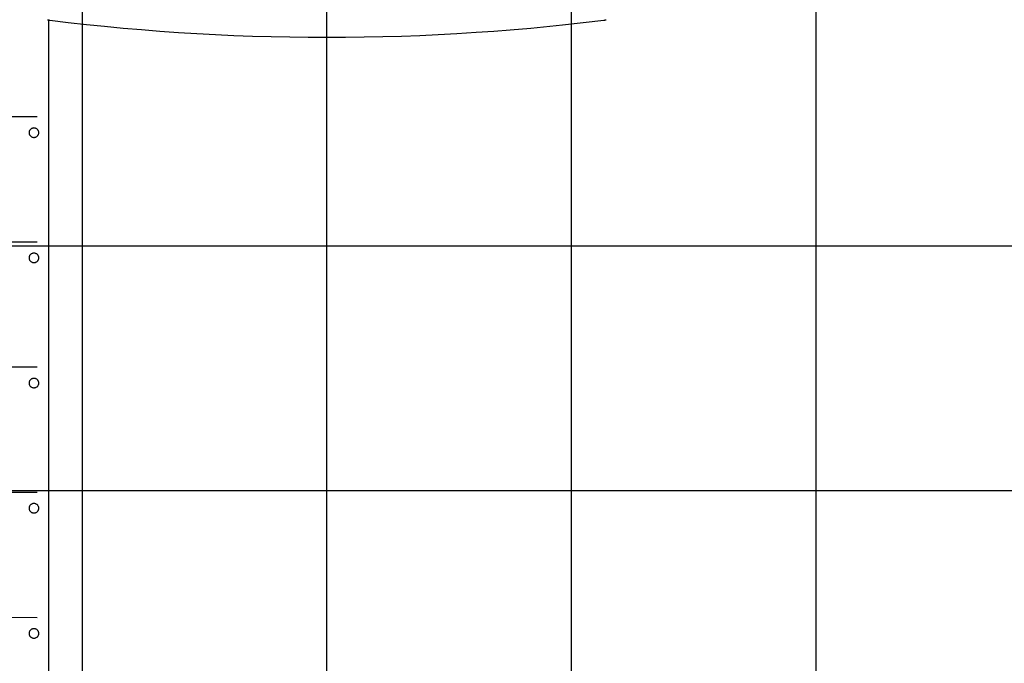
# Model space of a CAD drawing. Extents: x -61 to 61, y -53 to 53.
# Drawn here: x -8 to 13, y -27 to -14 of the extents above; entities that cross this region are included whole.
import ezdxf

# ---------------------------------------------------------------- set-up
doc = ezdxf.new("R2010")
doc.units = 0
doc.layers.get('0').update_dxf_attribs({"linetype": 'CONTINUOUS'})

msp = doc.modelspace()

# ---------------------------------------------------------------- linework, layer by layer
at = {"color": 0}
for points in [[(-6.2568, -43.5291), (-6.2568, 53.4414)], [(-1.2568, -42.6713), (-1.2568, 53.4414)], [(3.7433, -42.5291), (3.7433, 53.4414)], [(8.7433, -42.5291), (8.7433, 53.4414)], [(-6.9672, -13.8985), (-6.9672, -13.8985), (-6.966, -13.8987), (-6.9649, -13.899), (-6.9637, -13.8993), (-6.9625, -13.8996), (-6.961, -13.8999), (-6.9598, -13.9002), (-6.9586, -13.9005), (-6.9574, -13.9011), (-6.9559, -13.9014), (-6.9547, -13.9017), (-6.9533, -13.902), (-6.9521, -13.9023), (-6.9509, -13.9024), (-6.9497, -13.9027), (-6.9485, -13.9029), (-6.9476, -13.9032)], [(-6.9672, -13.8985), (-6.9672, -13.8985), (-6.966, -13.8987), (-6.9649, -13.899), (-6.9637, -13.8993), (-6.9625, -13.8996), (-6.961, -13.8999), (-6.9598, -13.9002), (-6.9586, -13.9005), (-6.9574, -13.9011), (-6.9559, -13.9014), (-6.9547, -13.9017), (-6.9533, -13.902), (-6.9521, -13.9023), (-6.9509, -13.9024), (-6.9497, -13.9027), (-6.9485, -13.9029), (-6.9476, -13.9032)], [(-6.9479, -13.9035), (-6.9479, -13.9035), (-6.9465, -13.9035), (-6.9452, -13.9036), (-6.9436, -13.9037), (-6.9421, -13.904), (-6.9403, -13.9043), (-6.9385, -13.9046), (-6.9367, -13.9049), (-6.9349, -13.9054), (-6.9329, -13.9057), (-6.9311, -13.906), (-6.9293, -13.9063), (-6.9276, -13.9067), (-6.9259, -13.9068), (-6.9244, -13.9071), (-6.923, -13.9072), (-6.9219, -13.9074)], [(-6.9479, -13.9035), (-6.9479, -13.9035), (-6.9465, -13.9035), (-6.9452, -13.9036), (-6.9436, -13.9037), (-6.9421, -13.904), (-6.9403, -13.9043), (-6.9385, -13.9046), (-6.9367, -13.9049), (-6.9349, -13.9054), (-6.9329, -13.9057), (-6.9311, -13.906), (-6.9293, -13.9063), (-6.9276, -13.9067), (-6.9259, -13.9068), (-6.9244, -13.9071), (-6.923, -13.9072), (-6.9219, -13.9074)], [(-6.947, -13.904), (-6.947, -42.8129)], [(-6.9218, -13.9083), (-6.5493, -13.953), (-6.1757, -13.9947), (-5.8012, -14.0334), (-5.4257, -14.069), (-5.0494, -14.1016), (-4.6723, -14.1312), (-4.2945, -14.1576), (-3.9161, -14.1811), (-3.5372, -14.2013), (-3.1578, -14.2185), (-2.7781, -14.2325), (-2.3981, -14.2435), (-2.0177, -14.2512), (-1.6373, -14.256), (-1.2567, -14.2576), (-0.8762, -14.256), (-0.496, -14.2513), (-0.1155, -14.2435), (0.2654, -14.2324), (0.6444, -14.2185), (1.0207, -14.2017), (1.4026, -14.1811), (1.7927, -14.1563), (2.1588, -14.1312), (2.4895, -14.107), (2.9122, -14.069), (3.5607, -14.0018), (4.4083, -13.9083)], [(4.4083, -13.9083), (4.4195, -13.9067)], [(4.4198, -13.907), (4.4198, -13.907), (4.4201, -13.9068), (4.4206, -13.9068), (4.4212, -13.9065), (4.422, -13.9065), (4.4228, -13.9062), (4.4237, -13.9059), (4.4246, -13.9056), (4.4255, -13.9054), (4.4263, -13.9051), (4.4272, -13.9048), (4.428, -13.9045), (4.4289, -13.9043), (4.4295, -13.904), (4.4303, -13.904), (4.4308, -13.904), (4.4314, -13.904)], [(4.4198, -13.907), (4.4198, -13.907), (4.4201, -13.9068), (4.4206, -13.9068), (4.4212, -13.9065), (4.422, -13.9065), (4.4228, -13.9062), (4.4237, -13.9059), (4.4246, -13.9056), (4.4255, -13.9054), (4.4263, -13.9051), (4.4272, -13.9048), (4.428, -13.9045), (4.4289, -13.9043), (4.4295, -13.904), (4.4303, -13.904), (4.4308, -13.904), (4.4314, -13.904)], [(4.4306, -13.904), (4.4306, -13.904), (4.4309, -13.9038), (4.4315, -13.9038), (4.4321, -13.9036), (4.4329, -13.9036), (4.4337, -13.9033), (4.4346, -13.9032), (4.4355, -13.9029), (4.4364, -13.9029), (4.4372, -13.9026), (4.4381, -13.9024), (4.4389, -13.9021), (4.4398, -13.9021), (4.4404, -13.9019), (4.4412, -13.9019), (4.4418, -13.9019), (4.4424, -13.9019)], [(4.4306, -13.904), (4.4306, -13.904), (4.4309, -13.9038), (4.4315, -13.9038), (4.4321, -13.9036), (4.4329, -13.9036), (4.4337, -13.9033), (4.4346, -13.9032), (4.4355, -13.9029), (4.4364, -13.9029), (4.4372, -13.9026), (4.4381, -13.9024), (4.4389, -13.9021), (4.4398, -13.9021), (4.4404, -13.9019), (4.4412, -13.9019), (4.4418, -13.9019), (4.4424, -13.9019)], [(4.4431, -13.902), (4.4431, -13.902), (4.4434, -13.9018), (4.4439, -13.9018), (4.4445, -13.9015), (4.4452, -13.9015), (4.4458, -13.9012), (4.4467, -13.9009), (4.4475, -13.9006), (4.4484, -13.9004), (4.449, -13.9001), (4.4499, -13.8998), (4.4506, -13.8995), (4.4515, -13.8993), (4.4521, -13.899), (4.4528, -13.8989), (4.4534, -13.8988), (4.454, -13.8988)], [(4.4431, -13.902), (4.4431, -13.902), (4.4434, -13.9018), (4.4439, -13.9018), (4.4445, -13.9015), (4.4452, -13.9015), (4.4458, -13.9012), (4.4467, -13.9009), (4.4475, -13.9006), (4.4484, -13.9004), (4.449, -13.9001), (4.4499, -13.8998), (4.4506, -13.8995), (4.4515, -13.8993), (4.4521, -13.899), (4.4528, -13.8989), (4.4534, -13.8988), (4.454, -13.8988)], [(-7.182, -15.886), (-7.9068, -15.8842)], [(-7.1471, -16.2087), (-7.1471, -16.2087), (-7.1475, -16.1988), (-7.1491, -16.1893), (-7.1515, -16.1801), (-7.1549, -16.1714), (-7.159, -16.1628), (-7.1641, -16.155), (-7.1698, -16.1475), (-7.1764, -16.1409), (-7.1833, -16.1346), (-7.1911, -16.129), (-7.1992, -16.1242), (-7.2081, -16.1202), (-7.2172, -16.1169), (-7.2268, -16.1146), (-7.2367, -16.1132), (-7.247, -16.1128), (-7.247, -16.1128), (-7.257, -16.1132), (-7.2669, -16.1146), (-7.2764, -16.1169), (-7.2857, -16.1202), (-7.2944, -16.1242), (-7.3027, -16.129), (-7.3104, -16.1346), (-7.3176, -16.1409), (-7.3239, -16.1475), (-7.3297, -16.155), (-7.3346, -16.1628), (-7.339, -16.1714), (-7.3423, -16.1801), (-7.3448, -16.1893), (-7.3464, -16.1988), (-7.347, -16.2087), (-7.347, -16.2087), (-7.3464, -16.2184), (-7.3448, -16.2279), (-7.3423, -16.237), (-7.339, -16.2458), (-7.3346, -16.2541), (-7.3297, -16.2621), (-7.3239, -16.2695), (-7.3176, -16.2764), (-7.3104, -16.2824), (-7.3027, -16.288), (-7.2944, -16.2928), (-7.2857, -16.297), (-7.2764, -16.3001), (-7.2669, -16.3026), (-7.257, -16.304), (-7.247, -16.3046), (-7.247, -16.3046), (-7.2367, -16.304), (-7.2268, -16.3026), (-7.2172, -16.3001), (-7.2081, -16.297), (-7.1992, -16.2928), (-7.1911, -16.288), (-7.1833, -16.2824), (-7.1764, -16.2764), (-7.1698, -16.2695), (-7.1641, -16.2621), (-7.159, -16.2541), (-7.1549, -16.2458), (-7.1515, -16.237), (-7.1491, -16.2279), (-7.1475, -16.2184), (-7.1471, -16.2087)], [(-7.1471, -16.2087), (-7.1471, -16.2087), (-7.1475, -16.1988), (-7.1491, -16.1893), (-7.1515, -16.1801), (-7.1549, -16.1714), (-7.159, -16.1628), (-7.1641, -16.155), (-7.1698, -16.1475), (-7.1764, -16.1409), (-7.1833, -16.1346), (-7.1911, -16.129), (-7.1992, -16.1242), (-7.2081, -16.1202), (-7.2172, -16.1169), (-7.2268, -16.1146), (-7.2367, -16.1132), (-7.247, -16.1128), (-7.247, -16.1128), (-7.257, -16.1132), (-7.2669, -16.1146), (-7.2764, -16.1169), (-7.2857, -16.1202), (-7.2944, -16.1242), (-7.3027, -16.129), (-7.3104, -16.1346), (-7.3176, -16.1409), (-7.3239, -16.1475), (-7.3297, -16.155), (-7.3346, -16.1628), (-7.339, -16.1714), (-7.3423, -16.1801), (-7.3448, -16.1893), (-7.3464, -16.1988), (-7.347, -16.2087), (-7.347, -16.2087), (-7.3464, -16.2184), (-7.3448, -16.2279), (-7.3423, -16.237), (-7.339, -16.2458), (-7.3346, -16.2541), (-7.3297, -16.2621), (-7.3239, -16.2695), (-7.3176, -16.2764), (-7.3104, -16.2824), (-7.3027, -16.288), (-7.2944, -16.2928), (-7.2857, -16.297), (-7.2764, -16.3001), (-7.2669, -16.3026), (-7.257, -16.304), (-7.247, -16.3046), (-7.247, -16.3046), (-7.2367, -16.304), (-7.2268, -16.3026), (-7.2172, -16.3001), (-7.2081, -16.297), (-7.1992, -16.2928), (-7.1911, -16.288), (-7.1833, -16.2824), (-7.1764, -16.2764), (-7.1698, -16.2695), (-7.1641, -16.2621), (-7.159, -16.2541), (-7.1549, -16.2458), (-7.1515, -16.237), (-7.1491, -16.2279), (-7.1475, -16.2184), (-7.1471, -16.2087)], [(-7.1821, -18.4457), (-7.9068, -18.444)], [(50.7436, -18.529), (-60.0049, -18.529)], [(-7.1471, -18.7684), (-7.1471, -18.7684), (-7.1475, -18.7585), (-7.1491, -18.749), (-7.1515, -18.7398), (-7.1549, -18.7311), (-7.159, -18.7225), (-7.1641, -18.7147), (-7.1698, -18.7072), (-7.1764, -18.7006), (-7.1833, -18.6943), (-7.1911, -18.6888), (-7.1992, -18.684), (-7.2081, -18.68), (-7.2172, -18.6767), (-7.2268, -18.6744), (-7.2367, -18.673), (-7.247, -18.6726), (-7.247, -18.6726), (-7.257, -18.673), (-7.2669, -18.6744), (-7.2764, -18.6767), (-7.2857, -18.68), (-7.2944, -18.684), (-7.3027, -18.6888), (-7.3104, -18.6943), (-7.3176, -18.7006), (-7.3239, -18.7072), (-7.3297, -18.7147), (-7.3346, -18.7225), (-7.339, -18.7311), (-7.3423, -18.7398), (-7.3448, -18.749), (-7.3464, -18.7585), (-7.347, -18.7684), (-7.347, -18.7684), (-7.3464, -18.7781), (-7.3448, -18.7876), (-7.3423, -18.7967), (-7.339, -18.8055), (-7.3346, -18.8138), (-7.3297, -18.8218), (-7.3239, -18.8292), (-7.3176, -18.8361), (-7.3104, -18.8421), (-7.3027, -18.8477), (-7.2944, -18.8525), (-7.2857, -18.8567), (-7.2764, -18.8598), (-7.2669, -18.8623), (-7.257, -18.8637), (-7.247, -18.8643), (-7.247, -18.8643), (-7.2367, -18.8637), (-7.2268, -18.8623), (-7.2172, -18.8598), (-7.2081, -18.8567), (-7.1992, -18.8525), (-7.1911, -18.8477), (-7.1833, -18.8421), (-7.1764, -18.8361), (-7.1698, -18.8292), (-7.1641, -18.8218), (-7.159, -18.8138), (-7.1549, -18.8055), (-7.1515, -18.7967), (-7.1491, -18.7876), (-7.1475, -18.7781), (-7.1471, -18.7684)], [(-7.1471, -18.7684), (-7.1471, -18.7684), (-7.1475, -18.7585), (-7.1491, -18.749), (-7.1515, -18.7398), (-7.1549, -18.7311), (-7.159, -18.7225), (-7.1641, -18.7147), (-7.1698, -18.7072), (-7.1764, -18.7006), (-7.1833, -18.6943), (-7.1911, -18.6888), (-7.1992, -18.684), (-7.2081, -18.68), (-7.2172, -18.6767), (-7.2268, -18.6744), (-7.2367, -18.673), (-7.247, -18.6726), (-7.247, -18.6726), (-7.257, -18.673), (-7.2669, -18.6744), (-7.2764, -18.6767), (-7.2857, -18.68), (-7.2944, -18.684), (-7.3027, -18.6888), (-7.3104, -18.6943), (-7.3176, -18.7006), (-7.3239, -18.7072), (-7.3297, -18.7147), (-7.3346, -18.7225), (-7.339, -18.7311), (-7.3423, -18.7398), (-7.3448, -18.749), (-7.3464, -18.7585), (-7.347, -18.7684), (-7.347, -18.7684), (-7.3464, -18.7781), (-7.3448, -18.7876), (-7.3423, -18.7967), (-7.339, -18.8055), (-7.3346, -18.8138), (-7.3297, -18.8218), (-7.3239, -18.8292), (-7.3176, -18.8361), (-7.3104, -18.8421), (-7.3027, -18.8477), (-7.2944, -18.8525), (-7.2857, -18.8567), (-7.2764, -18.8598), (-7.2669, -18.8623), (-7.257, -18.8637), (-7.247, -18.8643), (-7.247, -18.8643), (-7.2367, -18.8637), (-7.2268, -18.8623), (-7.2172, -18.8598), (-7.2081, -18.8567), (-7.1992, -18.8525), (-7.1911, -18.8477), (-7.1833, -18.8421), (-7.1764, -18.8361), (-7.1698, -18.8292), (-7.1641, -18.8218), (-7.159, -18.8138), (-7.1549, -18.8055), (-7.1515, -18.7967), (-7.1491, -18.7876), (-7.1475, -18.7781), (-7.1471, -18.7684)], [(-7.1821, -21.0055), (-7.9069, -21.0037)], [(-7.1471, -21.3282), (-7.1471, -21.3282), (-7.1475, -21.3183), (-7.1491, -21.3088), (-7.1515, -21.2996), (-7.1549, -21.2909), (-7.159, -21.2823), (-7.1641, -21.2745), (-7.1698, -21.267), (-7.1764, -21.2604), (-7.1833, -21.2541), (-7.1911, -21.2485), (-7.1992, -21.2437), (-7.2081, -21.2397), (-7.2172, -21.2364), (-7.2268, -21.2341), (-7.2367, -21.2327), (-7.247, -21.2323), (-7.247, -21.2323), (-7.257, -21.2327), (-7.2669, -21.2341), (-7.2764, -21.2364), (-7.2857, -21.2397), (-7.2944, -21.2437), (-7.3027, -21.2485), (-7.3104, -21.2541), (-7.3176, -21.2604), (-7.3239, -21.267), (-7.3297, -21.2745), (-7.3346, -21.2823), (-7.339, -21.2909), (-7.3423, -21.2996), (-7.3448, -21.3088), (-7.3464, -21.3183), (-7.347, -21.3282), (-7.347, -21.3282), (-7.3464, -21.3379), (-7.3448, -21.3474), (-7.3423, -21.3565), (-7.339, -21.3653), (-7.3346, -21.3736), (-7.3297, -21.3815), (-7.3239, -21.3889), (-7.3176, -21.3958), (-7.3104, -21.4018), (-7.3027, -21.4074), (-7.2944, -21.4122), (-7.2857, -21.4164), (-7.2764, -21.4195), (-7.2669, -21.422), (-7.257, -21.4234), (-7.247, -21.424), (-7.247, -21.424), (-7.2367, -21.4234), (-7.2268, -21.422), (-7.2172, -21.4195), (-7.2081, -21.4164), (-7.1992, -21.4122), (-7.1911, -21.4074), (-7.1833, -21.4018), (-7.1764, -21.3958), (-7.1698, -21.3889), (-7.1641, -21.3815), (-7.159, -21.3736), (-7.1549, -21.3653), (-7.1515, -21.3565), (-7.1491, -21.3474), (-7.1475, -21.3379), (-7.1471, -21.3282)], [(-7.1471, -21.3282), (-7.1471, -21.3282), (-7.1475, -21.3183), (-7.1491, -21.3088), (-7.1515, -21.2996), (-7.1549, -21.2909), (-7.159, -21.2823), (-7.1641, -21.2745), (-7.1698, -21.267), (-7.1764, -21.2604), (-7.1833, -21.2541), (-7.1911, -21.2485), (-7.1992, -21.2437), (-7.2081, -21.2397), (-7.2172, -21.2364), (-7.2268, -21.2341), (-7.2367, -21.2327), (-7.247, -21.2323), (-7.247, -21.2323), (-7.257, -21.2327), (-7.2669, -21.2341), (-7.2764, -21.2364), (-7.2857, -21.2397), (-7.2944, -21.2437), (-7.3027, -21.2485), (-7.3104, -21.2541), (-7.3176, -21.2604), (-7.3239, -21.267), (-7.3297, -21.2745), (-7.3346, -21.2823), (-7.339, -21.2909), (-7.3423, -21.2996), (-7.3448, -21.3088), (-7.3464, -21.3183), (-7.347, -21.3282), (-7.347, -21.3282), (-7.3464, -21.3379), (-7.3448, -21.3474), (-7.3423, -21.3565), (-7.339, -21.3653), (-7.3346, -21.3736), (-7.3297, -21.3815), (-7.3239, -21.3889), (-7.3176, -21.3958), (-7.3104, -21.4018), (-7.3027, -21.4074), (-7.2944, -21.4122), (-7.2857, -21.4164), (-7.2764, -21.4195), (-7.2669, -21.422), (-7.257, -21.4234), (-7.247, -21.424), (-7.247, -21.424), (-7.2367, -21.4234), (-7.2268, -21.422), (-7.2172, -21.4195), (-7.2081, -21.4164), (-7.1992, -21.4122), (-7.1911, -21.4074), (-7.1833, -21.4018), (-7.1764, -21.3958), (-7.1698, -21.3889), (-7.1641, -21.3815), (-7.159, -21.3736), (-7.1549, -21.3653), (-7.1515, -21.3565), (-7.1491, -21.3474), (-7.1475, -21.3379), (-7.1471, -21.3282)], [(50.7436, -23.529), (-56.4551, -23.529)], [(-7.1821, -23.5651), (-7.907, -23.5635)], [(-7.1471, -23.8879), (-7.1471, -23.8879), (-7.1475, -23.878), (-7.1491, -23.8685), (-7.1515, -23.8593), (-7.1549, -23.8506), (-7.159, -23.842), (-7.1641, -23.8342), (-7.1698, -23.8267), (-7.1764, -23.8201), (-7.1833, -23.8138), (-7.1911, -23.8082), (-7.1992, -23.8034), (-7.2081, -23.7994), (-7.2172, -23.7961), (-7.2268, -23.7938), (-7.2367, -23.7924), (-7.247, -23.792), (-7.247, -23.792), (-7.257, -23.7924), (-7.2669, -23.7938), (-7.2764, -23.7961), (-7.2857, -23.7994), (-7.2944, -23.8034), (-7.3027, -23.8082), (-7.3104, -23.8138), (-7.3176, -23.8201), (-7.3239, -23.8267), (-7.3297, -23.8342), (-7.3346, -23.842), (-7.339, -23.8506), (-7.3423, -23.8593), (-7.3448, -23.8685), (-7.3464, -23.878), (-7.347, -23.8879), (-7.347, -23.8879), (-7.3464, -23.8976), (-7.3448, -23.9071), (-7.3423, -23.9162), (-7.339, -23.925), (-7.3346, -23.9333), (-7.3297, -23.9413), (-7.3239, -23.9487), (-7.3176, -23.9556), (-7.3104, -23.9616), (-7.3027, -23.9672), (-7.2944, -23.972), (-7.2857, -23.9762), (-7.2764, -23.9793), (-7.2669, -23.9818), (-7.257, -23.9832), (-7.247, -23.9838), (-7.247, -23.9838), (-7.2367, -23.9832), (-7.2268, -23.9818), (-7.2172, -23.9793), (-7.2081, -23.9762), (-7.1992, -23.972), (-7.1911, -23.9672), (-7.1833, -23.9616), (-7.1764, -23.9556), (-7.1698, -23.9487), (-7.1641, -23.9413), (-7.159, -23.9333), (-7.1549, -23.925), (-7.1515, -23.9162), (-7.1491, -23.9071), (-7.1475, -23.8976), (-7.1471, -23.8879)], [(-7.1471, -23.8879), (-7.1471, -23.8879), (-7.1475, -23.878), (-7.1491, -23.8685), (-7.1515, -23.8593), (-7.1549, -23.8506), (-7.159, -23.842), (-7.1641, -23.8342), (-7.1698, -23.8267), (-7.1764, -23.8201), (-7.1833, -23.8138), (-7.1911, -23.8082), (-7.1992, -23.8034), (-7.2081, -23.7994), (-7.2172, -23.7961), (-7.2268, -23.7938), (-7.2367, -23.7924), (-7.247, -23.792), (-7.247, -23.792), (-7.257, -23.7924), (-7.2669, -23.7938), (-7.2764, -23.7961), (-7.2857, -23.7994), (-7.2944, -23.8034), (-7.3027, -23.8082), (-7.3104, -23.8138), (-7.3176, -23.8201), (-7.3239, -23.8267), (-7.3297, -23.8342), (-7.3346, -23.842), (-7.339, -23.8506), (-7.3423, -23.8593), (-7.3448, -23.8685), (-7.3464, -23.878), (-7.347, -23.8879), (-7.347, -23.8879), (-7.3464, -23.8976), (-7.3448, -23.9071), (-7.3423, -23.9162), (-7.339, -23.925), (-7.3346, -23.9333), (-7.3297, -23.9413), (-7.3239, -23.9487), (-7.3176, -23.9556), (-7.3104, -23.9616), (-7.3027, -23.9672), (-7.2944, -23.972), (-7.2857, -23.9762), (-7.2764, -23.9793), (-7.2669, -23.9818), (-7.257, -23.9832), (-7.247, -23.9838), (-7.247, -23.9838), (-7.2367, -23.9832), (-7.2268, -23.9818), (-7.2172, -23.9793), (-7.2081, -23.9762), (-7.1992, -23.972), (-7.1911, -23.9672), (-7.1833, -23.9616), (-7.1764, -23.9556), (-7.1698, -23.9487), (-7.1641, -23.9413), (-7.159, -23.9333), (-7.1549, -23.925), (-7.1515, -23.9162), (-7.1491, -23.9071), (-7.1475, -23.8976), (-7.1471, -23.8879)], [(-7.1822, -26.1249), (-7.907, -26.1232)], [(-7.1471, -26.4477), (-7.1471, -26.4477), (-7.1475, -26.4378), (-7.1491, -26.4283), (-7.1515, -26.4191), (-7.1549, -26.4104), (-7.159, -26.4018), (-7.1641, -26.394), (-7.1698, -26.3865), (-7.1764, -26.3799), (-7.1833, -26.3736), (-7.1911, -26.368), (-7.1992, -26.3632), (-7.2081, -26.3592), (-7.2172, -26.3559), (-7.2268, -26.3536), (-7.2367, -26.3522), (-7.247, -26.3518), (-7.247, -26.3518), (-7.257, -26.3522), (-7.2669, -26.3536), (-7.2764, -26.3559), (-7.2857, -26.3592), (-7.2944, -26.3632), (-7.3027, -26.368), (-7.3104, -26.3736), (-7.3176, -26.3799), (-7.3239, -26.3865), (-7.3297, -26.394), (-7.3346, -26.4018), (-7.339, -26.4104), (-7.3423, -26.4191), (-7.3448, -26.4283), (-7.3464, -26.4378), (-7.347, -26.4477), (-7.347, -26.4477), (-7.3464, -26.4573), (-7.3448, -26.4668), (-7.3423, -26.4759), (-7.339, -26.4847), (-7.3346, -26.493), (-7.3297, -26.501), (-7.3239, -26.5084), (-7.3176, -26.5153), (-7.3104, -26.5213), (-7.3027, -26.5269), (-7.2944, -26.5317), (-7.2857, -26.5359), (-7.2764, -26.539), (-7.2669, -26.5415), (-7.257, -26.5429), (-7.247, -26.5435), (-7.247, -26.5435), (-7.2367, -26.5429), (-7.2268, -26.5415), (-7.2172, -26.539), (-7.2081, -26.5359), (-7.1992, -26.5317), (-7.1911, -26.5269), (-7.1833, -26.5213), (-7.1764, -26.5153), (-7.1698, -26.5084), (-7.1641, -26.501), (-7.159, -26.493), (-7.1549, -26.4847), (-7.1515, -26.4759), (-7.1491, -26.4668), (-7.1475, -26.4573), (-7.1471, -26.4477)], [(-7.1471, -26.4477), (-7.1471, -26.4477), (-7.1475, -26.4378), (-7.1491, -26.4283), (-7.1515, -26.4191), (-7.1549, -26.4104), (-7.159, -26.4018), (-7.1641, -26.394), (-7.1698, -26.3865), (-7.1764, -26.3799), (-7.1833, -26.3736), (-7.1911, -26.368), (-7.1992, -26.3632), (-7.2081, -26.3592), (-7.2172, -26.3559), (-7.2268, -26.3536), (-7.2367, -26.3522), (-7.247, -26.3518), (-7.247, -26.3518), (-7.257, -26.3522), (-7.2669, -26.3536), (-7.2764, -26.3559), (-7.2857, -26.3592), (-7.2944, -26.3632), (-7.3027, -26.368), (-7.3104, -26.3736), (-7.3176, -26.3799), (-7.3239, -26.3865), (-7.3297, -26.394), (-7.3346, -26.4018), (-7.339, -26.4104), (-7.3423, -26.4191), (-7.3448, -26.4283), (-7.3464, -26.4378), (-7.347, -26.4477), (-7.347, -26.4477), (-7.3464, -26.4573), (-7.3448, -26.4668), (-7.3423, -26.4759), (-7.339, -26.4847), (-7.3346, -26.493), (-7.3297, -26.501), (-7.3239, -26.5084), (-7.3176, -26.5153), (-7.3104, -26.5213), (-7.3027, -26.5269), (-7.2944, -26.5317), (-7.2857, -26.5359), (-7.2764, -26.539), (-7.2669, -26.5415), (-7.257, -26.5429), (-7.247, -26.5435), (-7.247, -26.5435), (-7.2367, -26.5429), (-7.2268, -26.5415), (-7.2172, -26.539), (-7.2081, -26.5359), (-7.1992, -26.5317), (-7.1911, -26.5269), (-7.1833, -26.5213), (-7.1764, -26.5153), (-7.1698, -26.5084), (-7.1641, -26.501), (-7.159, -26.493), (-7.1549, -26.4847), (-7.1515, -26.4759), (-7.1491, -26.4668), (-7.1475, -26.4573), (-7.1471, -26.4477)]]:
    msp.add_lwpolyline(points, dxfattribs=at)

doc.saveas('drawing.dxf')
